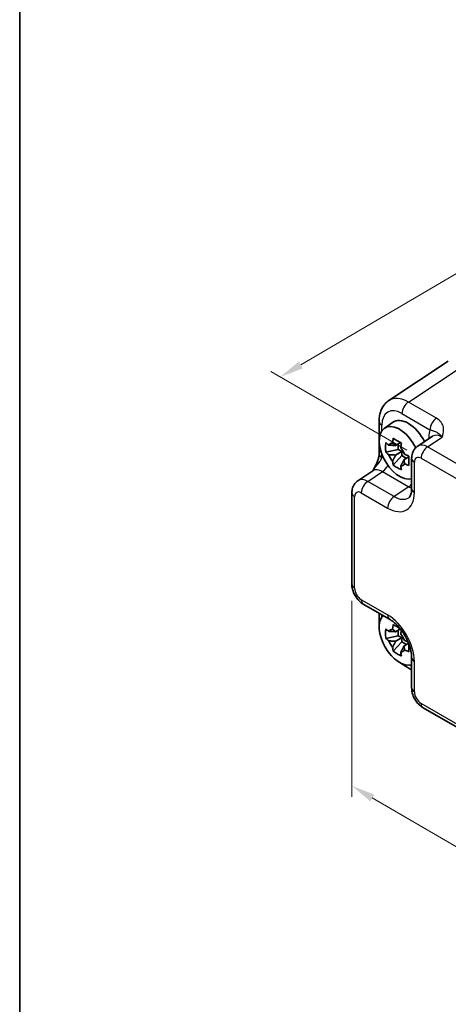
# Model space of a CAD drawing. Units: millimetres. Extents: x 14 to 1804, y 8 to 430.
# Drawn here: x 14 to 60, y 102 to 206 of the extents above; entities that cross this region are included whole.
import ezdxf

# ---------------------------------------------------------------- set-up
doc = ezdxf.new("R2010")
doc.units = ezdxf.units.MM
doc.layers.get('Defpoints').update_dxf_attribs({"lineweight": 25})
for name, color, linetype, lineweight in [('Border (ISO)', 7, 'Continuous', 35), ('Dimension (ISO)', 7, 'Continuous', 18), ('Visible (ISO)', 7, 'Continuous', 35), ('Visible Narrow (ISO)', 7, 'Continuous', 25)]:
    doc.layers.add(name, color=color, linetype=linetype, lineweight=lineweight)
doc.styles.add('Note Text (TK)', font='MS PGothic.ttf')
doc.dimstyles.new('Default - Method 1b (TK)', dxfattribs={"dimtxt": 2.5, "dimasz": 2.5, "dimexe": 1, "dimexo": 1.5, "dimgap": 1, "dimtad": 1, "dimtoh": 1, "dimrnd": 1e-08, "dimdsep": 46, "dimtxsty": 'Note Text (TK)', "dimcen": 0.09, "dimdle": 5, "dimclrd": 100, "dimclre": 100, "dimclrt": 7, "dimadec": 1, "dimazin": 1, "dimtfac": 1, "dimtmove": 0, "dimatfit": 3, "dimfxl": 1, "dimtolj": 1, "dimlwd": -1, "dimlwe": -1, "dimarcsym": 0})

# ---------------------------------------------------------------- blocks, each defined once
blk = doc.blocks.new('図面枠 tk図枠')
at = {"layer": 'Border (ISO)'}
blk.add_line((14.5, 289), (14.5, 8), dxfattribs=at)
blk = doc.blocks.new('*D11')
at = {"layer": 'Defpoints', "color": 0}
for p in [(116.68, 194.65), (41.95, 168.06), (56.78, 159.49)]:
    blk.add_point(p, dxfattribs=at)
at = {"layer": 'Dimension (ISO)', "color": 100}
for p, q in [((115.19, 195.51), (100.85, 203.79)), ((99.69, 201.95), (44.11, 169.32)), ((55.29, 160.36), (40.96, 168.63))]:
    blk.add_line(p, q, dxfattribs=at)
for points in [[(99.48, 202.31), (99.9, 201.59), (101.85, 203.22)], [(43.9, 169.68), (44.32, 168.96), (41.95, 168.06)]]:
    blk.add_solid(points, dxfattribs=at)
at = {"layer": 'Dimension (ISO)', "color": 7, "insert": (69.88, 186.79), "char_height": 2.5, "attachment_point": 4, "rotation": 30.4125, "style": 'Note Text (TK)'}
blk.add_mtext('\\A1;{\\H0.816x;\\Q-29.588;\\W0.82;85}', dxfattribs=at)
blk = doc.blocks.new('*D13')
at = {"layer": 'Defpoints', "color": 0}
for p in [(49.49, 146.24), (86.26, 124.77), (86.26, 103.54)]:
    blk.add_point(p, dxfattribs=at)
at = {"layer": 'Dimension (ISO)', "color": 100}
for p, q in [((49.49, 144.5), (49.49, 123.85)), ((51.64, 123.75), (84.1, 104.8)), ((86.26, 123.03), (86.26, 102.38))]:
    blk.add_line(p, q, dxfattribs=at)
for points in [[(51.85, 124.11), (51.43, 123.39), (49.49, 125.01)], [(84.31, 105.16), (83.89, 104.44), (86.26, 103.54)]]:
    blk.add_solid(points, dxfattribs=at)
at = {"layer": 'Dimension (ISO)', "color": 7, "insert": (67.17, 117.03), "char_height": 2.5, "attachment_point": 4, "rotation": 329.7213, "style": 'Note Text (TK)'}
blk.add_mtext('\\A1;{\\H0.816x;\\Q-30.279;\\W0.814;54.6}', dxfattribs=at)

msp = doc.modelspace()

# ---------------------------------------------------------------- linework, layer by layer
at = {"layer": 'Visible (ISO)'}
for p, q in [((59.648, 169.7177), (53.3697, 165.5684)), ((52.3517, 163.3931), (52.3517, 159.9839)), ((52.9045, 162.643), (53.7634, 163.27)), ((57.9921, 161.8118), (56.4235, 160.7751)), ((54.6239, 161.1434), (54.0977, 160.8396)), ((54.3676, 160.4129), (54.3676, 160.9954)), ((54.3676, 160.4129), (53.0595, 160.138)), ((53.8431, 158.7808), (54.7352, 159.7762)), ((54.0977, 159.8326), (54.7352, 160.2007)), ((54.7352, 160.2007), (54.3676, 160.4129)), ((54.7352, 159.7762), (54.7352, 160.2007)), ((54.7352, 159.7762), (55.2397, 159.4849)), ((55.496, 159.6329), (54.9698, 159.3291)), ((55.7851, 159.4938), (55.7851, 156.2997)), ((50.124, 157.138), (51.6926, 158.1747)), ((49.4856, 155.8568), (49.4856, 146.2413)), ((50.6922, 144.1513), (53.4584, 142.5542)), ((52.3517, 143.1932), (52.3517, 142.254)), ((54.5986, 141.5329), (54.0977, 141.2437)), ((54.3676, 140.817), (54.3676, 141.3995)), ((54.3676, 140.817), (53.0595, 140.5421)), ((53.8431, 139.1849), (54.7352, 140.1803)), ((54.0977, 140.2367), (54.7352, 140.6047)), ((54.7352, 140.6047), (54.3676, 140.817)), ((54.7352, 140.1803), (54.7352, 140.6047)), ((54.7352, 140.1803), (55.2397, 139.889)), ((55.4707, 140.0224), (54.9698, 139.7332)), ((55.7851, 138.5243), (55.7851, 135.3302)), ((54.9717, 137.716), (55.7851, 137.2464)), ((56.9918, 133.2402), (79.4612, 120.2675))]:
    msp.add_line(p, q, dxfattribs=at)
for centre, major_axis, start_param, end_param in [((54.5136, 160.0727), (-1.5181, 2.6295), 4.58351959, 9.27319331), ((55.4329, 160.6035), (-1.575, 2.728), 4.61883002, 6.34508866), ((54.2064, 159.8954), (-0.6599, 1.143), 5.98393332, 6.5824373), ((54.2064, 159.8954), (-0.6599, 1.143), 1.27154434, 1.87004832), ((54.2064, 159.8954), (0.6599, -1.143), 1.27154434, 1.87004832), ((54.2064, 159.8954), (0.6599, -1.143), 5.98393332, 6.5824373), ((54.5136, 140.4768), (-1.5181, 2.6295), 0.15158465, 2.990008), ((54.2064, 140.2995), (-0.6599, 1.143), 5.98393332, 6.5824373), ((54.2064, 140.2995), (0.6599, -1.143), 1.27154434, 1.87004832), ((54.2064, 140.2995), (-0.6599, 1.143), 1.27154434, 1.87004832), ((54.2064, 140.2995), (0.6599, -1.143), 5.98393332, 6.5824373)]:
    msp.add_ellipse(centre, major_axis=major_axis, ratio=0.57735027, start_param=start_param, end_param=end_param, dxfattribs=at)
for points, knots in [([(52.3517, 163.3931), (52.3517, 163.559), (52.3624, 163.7235), (52.4084, 164.0481), (52.4436, 164.2082), (52.5428, 164.5212), (52.6069, 164.674), (52.768, 164.9661), (52.8654, 165.1052), (53.0939, 165.3587), (53.2253, 165.4729), (53.3697, 165.5684)], [-0.784789176, -0.784789176, -0.784789176, -0.784789176, -0.634804167, -0.634804167, -0.484819157, -0.484819157, -0.334834148, -0.334834148, -0.184849139, -0.184849139, -0.03486413, -0.03486413, -0.03486413, -0.03486413]), ([(53.0595, 160.138), (53.0445, 160.3082), (53.0375, 160.4778), (53.0375, 160.796), (53.0445, 160.9686), (53.0595, 161.145)], [3.306042064, 3.306042064, 3.306042064, 3.306042064, 3.364488438, 3.364488438, 3.422934811, 3.422934811, 3.422934811, 3.422934811]), ([(53.0595, 161.145), (53.1597, 161.0565), (53.2628, 160.9699), (53.3727, 160.8821), (53.377, 160.8787), (53.3813, 160.8753)], [3.3902508719, 3.3902508719, 3.3902508719, 3.3902508719, 3.441297314, 3.441297314, 3.443369228, 3.443369228, 3.443369228, 3.443369228]), ([(53.7704, 161.0999), (53.7712, 161.1063), (53.772, 161.1127), (53.7931, 161.2761), (53.8165, 161.4358), (53.8431, 161.5974)], [3.6709777286, 3.6709777286, 3.6709777286, 3.6709777286, 3.6730496427, 3.6730496427, 3.7240960848, 3.7240960848, 3.7240960848, 3.7240960848]), ([(53.8431, 161.5974), (53.983, 161.5104), (54.1264, 161.4246), (54.4019, 161.2656), (54.5549, 161.1802), (54.7152, 161.0939)], [3.306042064, 3.306042064, 3.306042064, 3.306042064, 3.364488438, 3.364488438, 3.422934811, 3.422934811, 3.422934811, 3.422934811]), ([(54.7152, 161.0939), (54.6886, 160.9323), (54.6651, 160.7725), (54.6441, 160.6092), (54.6433, 160.6028), (54.6425, 160.5964)], [3.3902508719, 3.3902508719, 3.3902508719, 3.3902508719, 3.441297314, 3.441297314, 3.443369228, 3.443369228, 3.443369228, 3.443369228]), ([(55.7851, 159.4938), (55.7851, 159.578), (55.7905, 159.6638), (55.8153, 159.8391), (55.8348, 159.9286), (55.8921, 160.1097), (55.9302, 160.2013), (56.0298, 160.3818), (56.0916, 160.4707), (56.2403, 160.6356), (56.3273, 160.7115), (56.4235, 160.7751)], [-0.784789176, -0.784789176, -0.784789176, -0.784789176, -0.634804167, -0.634804167, -0.484819157, -0.484819157, -0.334834148, -0.334834148, -0.184849139, -0.184849139, -0.03486413, -0.03486413, -0.03486413, -0.03486413]), ([(52.3517, 159.9839), (52.3517, 159.9135), (52.3454, 159.8281), (52.3145, 159.626), (52.2878, 159.5075), (52.2147, 159.2592), (52.1679, 159.1285), (52.0576, 158.8632), (51.9943, 158.7293), (51.8543, 158.4603), (51.7774, 158.3251), (51.6907, 158.1818), (51.6865, 158.1749), (51.6823, 158.168)], [0, 0, 0, 0, 0.046819239, 0.046819239, 0.099840455, 0.099840455, 0.152861671, 0.152861671, 0.205882887, 0.205882887, 0.258904103, 0.258904103, 0.261592781, 0.261592781, 0.261592781, 0.261592781]), ([(53.3813, 159.8683), (53.377, 159.8717), (53.3727, 159.8751), (53.2628, 159.9629), (53.1597, 160.0495), (53.0595, 160.138)], [3.6709777286, 3.6709777286, 3.6709777286, 3.6709777286, 3.6730496427, 3.6730496427, 3.7240960848, 3.7240960848, 3.7240960848, 3.7240960848]), ([(55.0316, 159.9225), (55.0375, 159.92), (55.0434, 159.9175), (55.1954, 159.8541), (55.3455, 159.7945), (55.4988, 159.7367)], [3.6709777286, 3.6709777286, 3.6709777286, 3.6709777286, 3.6730496427, 3.6730496427, 3.7240960848, 3.7240960848, 3.7240960848, 3.7240960848]), ([(55.4988, 159.7367), (55.4933, 159.5547), (55.4908, 159.3796), (55.4908, 159.0615), (55.4933, 158.8944), (55.4988, 158.7297)], [3.306042064, 3.306042064, 3.306042064, 3.306042064, 3.364488438, 3.364488438, 3.422934811, 3.422934811, 3.422934811, 3.422934811]), ([(53.8431, 158.7808), (53.8165, 158.9118), (53.7931, 159.0444), (53.772, 159.1835), (53.7712, 159.1889), (53.7704, 159.1943)], [3.3902508719, 3.3902508719, 3.3902508719, 3.3902508719, 3.441297314, 3.441297314, 3.443369228, 3.443369228, 3.443369228, 3.443369228]), ([(54.7152, 158.2773), (54.5549, 158.3525), (54.4019, 158.4328), (54.1264, 158.5919), (53.983, 158.6827), (53.8431, 158.7808)], [3.306042064, 3.306042064, 3.306042064, 3.306042064, 3.364488438, 3.364488438, 3.422934811, 3.422934811, 3.422934811, 3.422934811]), ([(54.6425, 158.6908), (54.6433, 158.6854), (54.6441, 158.68), (54.6651, 158.5409), (54.6886, 158.4083), (54.7152, 158.2773)], [3.6709777286, 3.6709777286, 3.6709777286, 3.6709777286, 3.6730496427, 3.6730496427, 3.7240960848, 3.7240960848, 3.7240960848, 3.7240960848]), ([(55.4988, 158.7297), (55.3455, 158.7875), (55.1954, 158.8471), (55.0434, 158.9105), (55.0375, 158.913), (55.0316, 158.9155)], [3.3902508719, 3.3902508719, 3.3902508719, 3.3902508719, 3.441297314, 3.441297314, 3.443369228, 3.443369228, 3.443369228, 3.443369228]), ([(49.4856, 155.8568), (49.4856, 155.9409), (49.491, 156.0268), (49.5158, 156.2021), (49.5352, 156.2916), (49.5926, 156.4726), (49.6307, 156.5643), (49.7303, 156.7448), (49.792, 156.8337), (49.9407, 156.9986), (50.0277, 157.0744), (50.124, 157.138)], [-0.784789176, -0.784789176, -0.784789176, -0.784789176, -0.634804167, -0.634804167, -0.484819157, -0.484819157, -0.334834148, -0.334834148, -0.184849139, -0.184849139, -0.03486413, -0.03486413, -0.03486413, -0.03486413]), ([(55.4745, 155.346), (55.4988, 155.362), (55.5226, 155.382), (55.5736, 155.4386), (55.6008, 155.4755), (55.655, 155.5738), (55.6819, 155.6351), (55.729, 155.7837), (55.7492, 155.871), (55.7772, 156.069), (55.7851, 156.1797), (55.7851, 156.2997)], [0.03486413, 0.03486413, 0.03486413, 0.03486413, 0.184849139, 0.184849139, 0.334834148, 0.334834148, 0.484819157, 0.484819157, 0.634804167, 0.634804167, 0.784789176, 0.784789176, 0.784789176, 0.784789176]), ([(50.6922, 144.1513), (50.5397, 144.2393), (50.4053, 144.3438), (50.163, 144.5746), (50.0553, 144.7011), (49.8646, 144.9711), (49.7818, 145.1146), (49.6433, 145.4147), (49.5875, 145.5713), (49.5088, 145.8965), (49.4856, 146.0652), (49.4856, 146.2413)], [-0.78478918, -0.78478918, -0.78478918, -0.78478918, -0.47087351, -0.47087351, -0.15695784, -0.15695784, 0.15695784, 0.15695784, 0.47087351, 0.47087351, 0.78478918, 0.78478918, 0.78478918, 0.78478918]), ([(55.7851, 138.5243), (55.7851, 138.7382), (55.7597, 138.982), (55.6497, 139.5095), (55.563, 139.7943), (55.3305, 140.3715), (55.1833, 140.6639), (54.8437, 141.2188), (54.651, 141.4811), (54.2465, 141.9428), (54.035, 142.1428), (53.7016, 142.4019), (53.5773, 142.4856), (53.4584, 142.5542)], [-0.78478918, -0.78478918, -0.78478918, -0.78478918, -0.51752949, -0.51752949, -0.24027118, -0.24027118, 0.04421763, 0.04421763, 0.33067575, 0.33067575, 0.61334984, 0.61334984, 0.78478918, 0.78478918, 0.78478918, 0.78478918]), ([(53.7704, 141.504), (53.7712, 141.5104), (53.772, 141.5167), (53.7931, 141.6801), (53.8165, 141.8399), (53.8431, 142.0015)], [3.6709777286, 3.6709777286, 3.6709777286, 3.6709777286, 3.6730496427, 3.6730496427, 3.7240960848, 3.7240960848, 3.7240960848, 3.7240960848]), ([(53.8431, 142.0015), (53.983, 141.9145), (54.1264, 141.8287), (54.3559, 141.6963), (54.4543, 141.6407), (54.5572, 141.5841)], [3.3060420643, 3.3060420643, 3.3060420643, 3.3060420643, 3.3644884375, 3.3644884375, 3.4033940594, 3.4033940594, 3.4033940594, 3.4033940594]), ([(53.0595, 140.5421), (53.0445, 140.7123), (53.0375, 140.8819), (53.0375, 141.2001), (53.0445, 141.3726), (53.0595, 141.5491)], [3.306042064, 3.306042064, 3.306042064, 3.306042064, 3.364488438, 3.364488438, 3.422934811, 3.422934811, 3.422934811, 3.422934811]), ([(53.0595, 141.5491), (53.1597, 141.4606), (53.2628, 141.374), (53.3727, 141.2862), (53.377, 141.2828), (53.3813, 141.2794)], [3.3902508719, 3.3902508719, 3.3902508719, 3.3902508719, 3.441297314, 3.441297314, 3.443369228, 3.443369228, 3.443369228, 3.443369228]), ([(54.6998, 141.4025), (54.6795, 141.2734), (54.6612, 141.1456), (54.6441, 141.0132), (54.6433, 141.0069), (54.6425, 141.0005)], [3.4003270312, 3.4003270312, 3.4003270312, 3.4003270312, 3.441297314, 3.441297314, 3.443369228, 3.443369228, 3.443369228, 3.443369228]), ([(53.3813, 140.2724), (53.377, 140.2758), (53.3727, 140.2792), (53.2628, 140.367), (53.1597, 140.4536), (53.0595, 140.5421)], [3.6709777286, 3.6709777286, 3.6709777286, 3.6709777286, 3.6730496427, 3.6730496427, 3.7240960848, 3.7240960848, 3.7240960848, 3.7240960848]), ([(55.0316, 140.3266), (55.0375, 140.3241), (55.0434, 140.3216), (55.1666, 140.2702), (55.2865, 140.2222), (55.4085, 140.1752)], [3.6709777286, 3.6709777286, 3.6709777286, 3.6709777286, 3.6730496427, 3.6730496427, 3.714028763, 3.714028763, 3.714028763, 3.714028763]), ([(55.4943, 139.9609), (55.4919, 139.8435), (55.4908, 139.7305), (55.4908, 139.4655), (55.4933, 139.2984), (55.4988, 139.1338)], [3.3255800581, 3.3255800581, 3.3255800581, 3.3255800581, 3.3644884375, 3.3644884375, 3.4229348107, 3.4229348107, 3.4229348107, 3.4229348107]), ([(53.8431, 139.1849), (53.8165, 139.3159), (53.7931, 139.4485), (53.772, 139.5876), (53.7712, 139.593), (53.7704, 139.5984)], [3.3902508719, 3.3902508719, 3.3902508719, 3.3902508719, 3.441297314, 3.441297314, 3.443369228, 3.443369228, 3.443369228, 3.443369228]), ([(54.7152, 138.6814), (54.5549, 138.7566), (54.4019, 138.8369), (54.1264, 138.9959), (53.983, 139.0868), (53.8431, 139.1849)], [3.306042064, 3.306042064, 3.306042064, 3.306042064, 3.364488438, 3.364488438, 3.422934811, 3.422934811, 3.422934811, 3.422934811]), ([(54.6425, 139.0949), (54.6433, 139.0895), (54.6441, 139.0841), (54.6651, 138.945), (54.6886, 138.8124), (54.7152, 138.6814)], [3.6709777286, 3.6709777286, 3.6709777286, 3.6709777286, 3.6730496427, 3.6730496427, 3.7240960848, 3.7240960848, 3.7240960848, 3.7240960848]), ([(55.4988, 139.1338), (55.3455, 139.1916), (55.1954, 139.2511), (55.0434, 139.3146), (55.0375, 139.3171), (55.0316, 139.3196)], [3.3902508719, 3.3902508719, 3.3902508719, 3.3902508719, 3.441297314, 3.441297314, 3.443369228, 3.443369228, 3.443369228, 3.443369228]), ([(56.9918, 133.2402), (56.8393, 133.3282), (56.7048, 133.4327), (56.4625, 133.6635), (56.3548, 133.79), (56.1641, 134.06), (56.0813, 134.2035), (55.9428, 134.5036), (55.8871, 134.6602), (55.8084, 134.9854), (55.7851, 135.1541), (55.7851, 135.3302)], [-0.78478918, -0.78478918, -0.78478918, -0.78478918, -0.47087351, -0.47087351, -0.15695784, -0.15695784, 0.15695784, 0.15695784, 0.47087351, 0.47087351, 0.78478918, 0.78478918, 0.78478918, 0.78478918])]:
    msp.add_open_spline(points, degree=3, knots=knots, dxfattribs=at)
for points, weights in [([(54.0977, 160.8396), (53.8297, 160.8637), (53.3813, 160.8753)], [1.34857665954, 1.22155355564, 1.03676136743]), ([(53.7704, 161.0999), (53.9845, 160.953), (54.0977, 160.8396)], [1.03676136743, 1.22155355564, 1.34857665953]), ([(53.3813, 159.8683), (53.8297, 159.8566), (54.0977, 159.8326)], [1.03676136743, 1.22155355564, 1.34857665953]), ([(54.0977, 159.8326), (53.9845, 159.5885), (53.7704, 159.1943)], [1.34857665954, 1.22155355564, 1.03676136743]), ([(54.6425, 158.6908), (54.8566, 159.085), (54.9698, 159.3291)], [1.03676136743, 1.22155355564, 1.34857665953]), ([(54.9698, 159.3291), (55.0114, 159.1744), (55.0316, 158.9155)], [1.34857665954, 1.22155355564, 1.03676136743]), ([(54.0977, 141.2437), (53.8297, 141.2677), (53.3813, 141.2794)], [1.34857665954, 1.22155355564, 1.03676136743]), ([(53.7704, 141.504), (53.9845, 141.3571), (54.0977, 141.2437)], [1.03676136743, 1.22155355564, 1.34857665953]), ([(53.3813, 140.2724), (53.8297, 140.2607), (54.0977, 140.2367)], [1.03676136743, 1.22155355564, 1.34857665953]), ([(54.0977, 140.2367), (53.9845, 139.9926), (53.7704, 139.5984)], [1.34857665954, 1.22155355564, 1.03676136743]), ([(54.6425, 139.0949), (54.8566, 139.4891), (54.9698, 139.7332)], [1.03676136743, 1.22155355564, 1.34857665953]), ([(54.9698, 139.7332), (55.0114, 139.5785), (55.0316, 139.3196)], [1.34857665954, 1.22155355564, 1.03676136743])]:
    msp.add_rational_spline(points, weights, degree=2, dxfattribs=at)
for points in [[(52.3706, 141.8649), (52.3582, 141.9952), (52.3517, 142.125), (52.3517, 142.254)], [(54.9717, 137.716), (54.86, 137.7805), (54.7508, 137.851), (54.6442, 137.9269)]]:
    msp.add_open_spline(points, degree=3, dxfattribs=at)
at = {"layer": 'Visible Narrow (ISO)'}
for p, q in [((55.4471, 165.4189), (61.7253, 169.5682)), ((58.3995, 163.7143), (55.4471, 165.4189)), ((54.7646, 164.2089), (57.7171, 162.5043)), ((52.6446, 162.3718), (52.6446, 162.9849)), ((57.4671, 160.7036), (59.016, 161.7273)), ((57.5784, 161.7133), (57.5784, 161.5384)), ((79.9365, 147.7309), (57.4671, 160.7036)), ((52.6446, 159.5757), (52.6446, 159.9319)), ((56.078, 155.8915), (56.078, 159.0856)), ((56.7847, 159.4936), (79.2541, 146.5209)), ((51.1676, 157.0665), (52.7165, 158.0902)), ((52.7165, 158.0902), (55.4827, 156.4932)), ((53.9337, 155.4695), (51.1676, 157.0665)), ((55.4827, 156.4932), (53.9337, 155.4695)), ((50.4851, 155.8565), (53.2513, 154.2595)), ((49.7785, 145.8331), (49.7785, 155.4485)), ((53.2513, 143.012), (50.4851, 144.6091)), ((52.6446, 142.7759), (52.6446, 143.0241)), ((56.078, 134.9219), (56.078, 138.116)), ((55.7851, 137.5846), (55.5701, 137.7087)), ((79.2541, 120.7252), (56.7847, 133.6979))]:
    msp.add_line(p, q, dxfattribs=at)
for centre, major_axis, ratio, start_param, end_param in [((55.4743, 162.1647), (-2.0534, 3.4359), 0.5769109, 5.48969469, 6.309348), ((54.7672, 161.7564), (-1.5018, 2.6012), 0.5766475, 5.49839613, 7.06797448), ((55.4717, 164.6171), (-0.5, -0.866), 0.57735027, 3.9618974, 5.49778714), ((53.3517, 163.3931), (-1, 0), 0.57735027, 0, 0.78539816), ((58.4242, 162.9125), (-0.5, -0.866), 0.57735027, 3.9618974, 5.49778714), ((59.7011, 160.4848), (-1.5018, 2.6012), 0.5766475, 0.42138141, 0.78478918), ((56.8713, 161.305), (1, 0), 0.57735027, 0.58286757, 0.78539816), ((58.994, 160.0766), (-0.9501, 1.7661), 0.5755994, 5.5156912, 6.33534451), ((57.4926, 159.0843), (-1.0521, 1.7016), 0.57699899, 5.48097469, 6.300628), ((57.4918, 159.9018), (-0.5, -0.866), 0.57735027, 3.9618974, 5.49778714), ((53.3517, 159.9839), (-1, 0), 0.57735027, 0, 0.78539816), ((56.7855, 158.6761), (-0.5006, 0.8671), 0.5766475, 5.49839613, 7.06797448), ((53.4015, 156.8478), (-1.5018, 2.6012), 0.5766475, 5.77862445, 5.8618039), ((52.6918, 158.892), (-0.5, -0.866), 0.57735027, 0.82030475, 1.75237537), ((56.7851, 159.4938), (-1, 0), 0.57735027, 0, 0.78539816), ((52.6944, 156.4395), (-0.9501, 1.7661), 0.5755994, 5.5156912, 6.33534451), ((51.1931, 155.4473), (-1.0521, 1.7016), 0.57699899, 5.48097469, 6.300628), ((51.1922, 156.2648), (-0.5, -0.866), 0.57735027, 3.9618974, 5.49778714), ((55.458, 157.295), (-0.5, -0.866), 0.57735027, 0.82030475, 1.26633831), ((55.4563, 158.9299), (1.5528, -2.5688), 0.57695978, 5.48678944, 5.62828942), ((50.4856, 155.8568), (-1, 0), 0.57735027, 0, 0.78539816), ((50.486, 155.039), (-0.5006, 0.8671), 0.5766475, 5.49839613, 7.06797448), ((53.2478, 157.5295), (2.0024, -3.4683), 0.5766475, 5.49839613, 7.06797448), ((53.9584, 154.6677), (-0.5, -0.866), 0.57735027, 3.9618974, 5.49778714), ((53.955, 157.9377), (1.4507, -2.6333), 0.57602547, 5.50994659, 6.3295999), ((56.7851, 156.2997), (-1, 0), 0.57735027, 0, 0.78539816), ((50.4856, 146.2413), (-1, 0), 0.57735027, 0, 0.78539816), ((50.486, 145.4256), (-0.5, 0.866), 0.5780539, 0.78600715, 2.3555855), ((51.1922, 145.0173), (-0.5, -0.866), 0.57735027, 5.49778714, 6.28318531), ((53.3517, 142.254), (-1, 0), 0.57735027, 0, 0.28898013), ((53.9584, 143.4203), (-0.5, -0.866), 0.57735027, 5.49778714, 6.28318531), ((53.2478, 139.746), (-2, 3.4641), 0.5780539, 3.9275998, 5.49717816), ((56.7851, 138.5243), (-1, 0), 0.57735027, 0, 0.78539816), ((55.4717, 138.582), (-0.5, -0.866), 0.57735027, 5.99420517, 6.28318531), ((56.7851, 135.3302), (-1, 0), 0.57735027, 0, 0.78539816), ((56.7855, 134.5144), (-0.5, 0.866), 0.5780539, 0.78600715, 2.3555855), ((57.4918, 134.1062), (-0.5, -0.866), 0.57735027, 5.49778714, 6.28318531)]:
    msp.add_ellipse(centre, major_axis=major_axis, ratio=ratio, start_param=start_param, end_param=end_param, dxfattribs=at)
for points, knots in [([(59.016, 161.7273), (59.0655, 161.9018), (59.1129, 162.0786), (59.1627, 162.4323), (59.1649, 162.6089), (59.1292, 162.783), (59.0933, 162.9576), (59.0178, 163.1309), (58.7764, 163.4472), (58.6072, 163.5944), (58.3995, 163.7143)], [-0.000638846, -0.000638846, -0.000638846, -0.000638846, 0.087749413, 0.087749413, 0.176137672, 0.176137672, 0.176137672, 0.264781251, 0.264781251, 0.352914191, 0.352914191, 0.352914191, 0.352914191]), ([(57.7171, 162.5043), (57.8341, 162.4766), (57.9369, 162.4428), (58.1171, 162.3758), (58.1971, 162.3428), (58.2832, 162.3039), (58.3689, 162.2652), (58.4633, 162.2206), (58.7079, 162.0508), (58.8606, 161.9186), (59.016, 161.7273)], [-0.352914191, -0.352914191, -0.352914191, -0.352914191, -0.264781251, -0.264781251, -0.176137672, -0.176137672, -0.176137672, -0.087749413, -0.087749413, 0.000638846, 0.000638846, 0.000638846, 0.000638846]), ([(51.6826, 158.1681), (51.781, 158.3251), (51.8841, 158.4609), (52.1278, 158.7661), (52.262, 158.9219), (52.4533, 159.1824), (52.5213, 159.2904), (52.603, 159.4568), (52.6273, 159.5181), (52.6446, 159.5757)], [-0.261722988, -0.261722988, -0.261722988, -0.261722988, -0.203074604, -0.203074604, -0.11458389, -0.11458389, -0.044070727, -0.044070727, 0, 0, 0, 0])]:
    msp.add_open_spline(points, degree=3, knots=knots, dxfattribs=at)

# ---------------------------------------------------------------- block references
msp.add_blockref('図面枠 tk図枠', (0, 0))

# ---------------------------------------------------------------- dimensions: what is measured, and where the dimension line sits
at = {"layer": 'Dimension (ISO)', "color": 100}
for base, p1, p2, angle, text, override, picture, middle in [((41.9517, 168.0574), (116.6816, 194.6524), (56.7847, 159.4936), 30.412479, '{\\H0.816x;\\Q-29.588;\\W0.82;85}', {"dimgap": 1, "dimtoh": 0, "dimdec": 2, "dimlfac": 1.219665, "dimpost": '', "dimtol": 0, "dimlim": 0, "dimtp": 0, "dimtm": 0, "dimtdec": 2, "dimtofl": 0, "dimatfit": 1}, '*D11', (71.9002, 185.6368)), ((86.2603, 103.5414), (49.4856, 146.2413), (86.2603, 124.7703), 149.721341, '{\\H0.816x;\\Q-30.279;\\W0.814;54.6}', {"dimgap": 1, "dimtoh": 0, "dimdec": 2, "dimlfac": 1.228189, "dimpost": '', "dimtol": 0, "dimlim": 0, "dimtp": 0, "dimtm": 0, "dimtdec": 2, "dimtofl": 0, "dimatfit": 1}, '*D13', (67.8729, 114.2769))]:
    dim = msp.add_linear_dim(base=base, p1=p1, p2=p2, angle=angle, text=text, dimstyle='Default - Method 1b (TK)', override=override, dxfattribs=at)
    dim.commit()
    dim.dimension.update_dxf_attribs({"geometry": picture, "text_midpoint": middle, "dimtype": 160})

doc.saveas('drawing.dxf')
